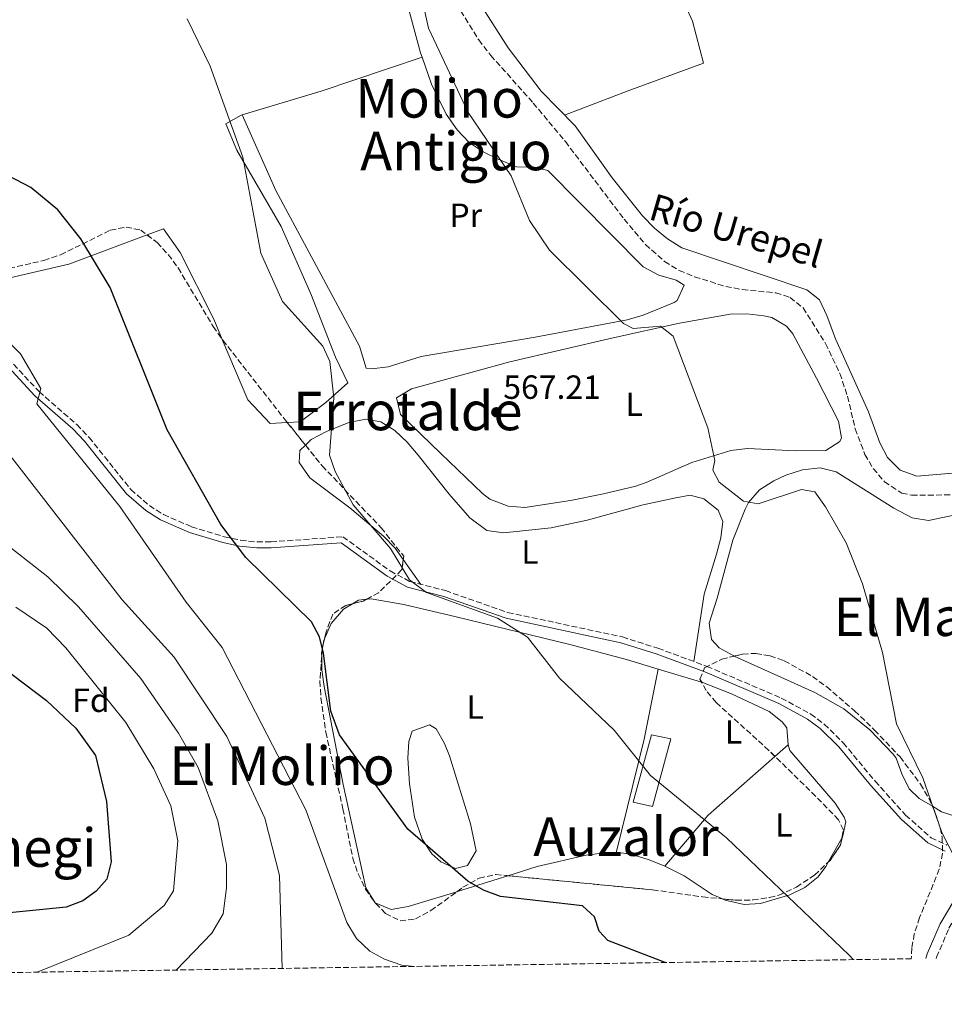
# Model space of a CAD drawing. Units: metres. Extents: x 603653 to 607088, y 4754662 to 4757028.
# Drawn here: x 604836 to 605112, y 4754670 to 4754965 of the extents above; entities that cross this region are included whole.
import ezdxf
from ezdxf.enums import TextEntityAlignment as Align

# ---------------------------------------------------------------- set-up
doc = ezdxf.new("R2010")
doc.units = ezdxf.units.M
doc.header["$MEASUREMENT"] = 0
doc.linetypes.add('DGN Style 3', pattern=[2.435890702152634, 1.739921930109024, -0.6959687720436097])
for name, color, linetype, lineweight in [('Barranco lineal', 142, 'DGN Style 3', 13), ('Camino', 7, 'DGN Style 3', 0), ('Cota de punto acotado terreno', 7, 'Continuous', 0), ('Curva de nivel directora', 30, 'Continuous', 30), ('Curva de nivel intermedia', 30, 'Continuous', 0), ('Edificio', 1, 'Continuous', 13), ('Estanque', 4, 'Continuous', 0), ('Etiqueta de uso rústico', 92, 'Continuous', 0), ('Etiqueta de zona arbolada', 92, 'Continuous', 0), ('Línea de cambio de uso (parcela vista)', 92, 'Continuous', 0), ('Margen derecho', 7, 'Continuous', 0), ('Punto acotado terreno (símbolo)', 7, 'Continuous', 0), ('Texto de arroyo-regatas y barrancos', 142, 'Continuous', 0), ('Texto de rotulación de espacio menor sin especificar', 7, 'Continuous', 0), ('Texto de Área (paraje) menor', 7, 'Continuous', 0), ('Zona arbolada', 92, 'DGN Style 3', 0)]:
    doc.layers.add(name, color=color, linetype=linetype, lineweight=lineweight)
doc.styles.add('Style-Arial', font='arial.ttf')

# ---------------------------------------------------------------- blocks, each defined once
blk = doc.blocks.new('5PATER')
at = {"layer": 'Estanque', "linetype": 'Continuous', "lineweight": 0}
h = blk.add_hatch(color=51, dxfattribs=at)
edge = h.paths.add_edge_path()
edge.add_ellipse((0, 0), major_axis=(-0.1095731443231308, -0.1110710700762829), ratio=0.9994222409660317, start_angle=0, end_angle=360)

msp = doc.modelspace()

# ---------------------------------------------------------------- linework, layer by layer
at = {"layer": 'Barranco lineal', "color": 142, "linetype": 'DGN Style 3', "lineweight": 13}
msp.add_polyline3d([(604964.9900000002, 4754971.26, 563.2599999999948), (604972.8799999999, 4754958.480000001, 563.1000000000058), (604976.4699999997, 4754953.850000001, 563.029999999999), (604989.1900000004, 4754939.619999999, 562.75), (604998.7800000003, 4754928.09, 562.5200000000041), (605016.3399999999, 4754904.91, 562.1199999999953), (605022.75, 4754897.32, 562.1499999999943), (605028.4400000004, 4754892.26, 562.1399999999994), (605032.79, 4754889.600000001, 562.0099999999948), (605037.4100000003, 4754887.67, 561.8399999999965), (605046.7599999999, 4754884.810000001, 561.529999999999), (605051.6500000004, 4754883.880000001, 561.3800000000047), (605061.6500000004, 4754882.9, 561.1300000000047), (605065.9199999999, 4754881.539999999, 561.1000000000058), (605069.8200000003, 4754878.42, 561.1000000000058), (605076.5599999996, 4754867.77, 561.1000000000058), (605080.8099999996, 4754858.810000001, 561.1000000000058), (605083.1100000005, 4754852.029999999, 561.1000000000058), (605085.3700000001, 4754842.289999999, 561.1199999999953), (605088.3200000003, 4754834.640000001, 561.1199999999953), (605090.7999999998, 4754830.390000001, 561.1199999999953), (605094.1500000004, 4754826.460000001, 561.1199999999953), (605099.3700000001, 4754823.02, 561.1199999999953), (605102.2699999996, 4754822.470000001, 561.1199999999953), (605119.6600000003, 4754822.51, 561.1000000000058)], dxfattribs=at)
at = {"layer": 'Camino', "color": 7, "linetype": 'DGN Style 3', "lineweight": 0}
for points in [[(604828.8700000005, 4754866.930000002, 580.6600000000036), (604841.4899999979, 4754853.380000002, 580.0899999999966), (604852.789999999, 4754843.52, 579.4400000000026), (604856.4300000002, 4754839.710000001, 579.1600000000037), (604868.9200000003, 4754824.109999999, 577.9900000000054), (604874.449999998, 4754819.320000002, 577.479999999996), (604878.6499999978, 4754816.670000001, 577.1100000000006), (604887.0299999998, 4754812.990000002, 576.4499999999972), (604896.7999999997, 4754810.000000001, 575.7400000000052), (604901.6999999993, 4754808.980000002, 575.3800000000048), (604906.61, 4754808.460000001, 574.9900000000052), (604910.8199999988, 4754808.500000001, 574.6199999999953), (604932.2699999998, 4754809.99, 571.3600000000007), (604946.4299999997, 4754799.810000001, 570.6000000000059), (604952.2700000001, 4754796.65, 570.3200000000071), (604962.9299999997, 4754793.91, 569.6900000000024), (604981.579999998, 4754787.390000002, 568.9400000000024), (605015.8099999975, 4754780.09, 568.3000000000029), (605026.4600000003, 4754776.680000002, 568.1999999999971), (605041.0899999996, 4754771.290000002, 567.9100000000036), (605063.3200000006, 4754761.830000001, 566.8800000000047), (605072.1099999994, 4754757.029999999, 566.3600000000006), (605076.1399999994, 4754754.050000003, 566.1199999999955), (605081.8000000011, 4754748.480000002, 565.8999999999943), (605091.3599999989, 4754736.950000001, 565.6600000000036), (605100.4699999995, 4754726.840000001, 565.4400000000024), (605108.069999999, 4754720.090000001, 565.3099999999977), (605112.7800000008, 4754717.86, 565.3999999999943)], [(605109.6299999993, 4754684.030000002, 566.8399999999966), (605109.7299999997, 4754684.380000002, 566.8000000000029), (605113.4400000002, 4754693.029999999, 566.0099999999948), (605123.6200000015, 4754710.040000002, 564.8000000000029), (605128.1299999976, 4754715.380000002, 564.2700000000042), (605131.8899999993, 4754718.740000002, 563.9299999999932), (605139.9099999992, 4754724.660000003, 563.3200000000071), (605157.5499999992, 4754736.020000001, 562.5800000000017), (605174.4999999986, 4754746.700000001, 562.7599999999949), (605187.19, 4754753.240000002, 562.6900000000024), (605205.5300000019, 4754761.16, 561.8200000000071), (605219.5100000006, 4754767.380000001, 561.6799999999931), (605228.7100000007, 4754771.02, 561.6699999999983), (605238.36, 4754773.750000001, 561.6699999999983), (605272.7999999997, 4754780.720000003, 562.1300000000048), (605278.7399999985, 4754782.420000001, 562.2599999999948), (605283.0599999991, 4754784.800000002, 562.3600000000007), (605292.5499999997, 4754791.270000001, 562.8800000000048), (605305.2800000012, 4754798.82, 565.2500000000001), (605309.9100000003, 4754800.710000002, 566.2100000000065), (605314.7399999984, 4754801.95, 567.0700000000071), (605327.3099999991, 4754802.590000002, 568.2400000000054)]]:
    msp.add_polyline3d(points, dxfattribs=at)
at = {"layer": 'Curva de nivel directora', "color": 30, "linetype": 'Continuous', "lineweight": 30, "flags": 128}
for points, elevation in [([(605028.6699999986, 4754682.789999999), (605028.5700000003, 4754682.84), (605011.4499999988, 4754689.370000001), (605008.9299999998, 4754692.150000001), (605007.4500000001, 4754696.460000001), (605003.9499999997, 4754699.720000002), (604979.3600000006, 4754702.470000001), (604974.2899999989, 4754704.430000002), (604969.6599999999, 4754707.12), (604951.7099999991, 4754722.619999999), (604931.2799999996, 4754750.789999999), (604928.7200000003, 4754757.890000002), (604926.5099999997, 4754775.199999999), (604925.2600000004, 4754780.15), (604922.8999999999, 4754784.560000001), (604903.2799999994, 4754803.77), (604895.8099999995, 4754813.689999999), (604879.7599999986, 4754841.92), (604862.7199999999, 4754884.45), (604853.9800000003, 4754899.060000001), (604847.1399999984, 4754907.75), (604839.0299999992, 4754914.400000002), (604827.6900000002, 4754920.27), (604815.209999999, 4754928.210000001)], 575.0000000000005), ([(604779.0999999995, 4754789.29), (604793.9999999992, 4754786.770000001), (604817.7900000005, 4754779.039999999), (604827.2099999995, 4754773.550000002), (604843.7099999996, 4754761.07), (604852.4899999994, 4754752.840000001), (604858.359999999, 4754744.630000001), (604861.6499999992, 4754730.910000001), (604863.0300000005, 4754712.869999999), (604861.7000000007, 4754707.660000001), (604858.5699999991, 4754704.140000001), (604854.5300000003, 4754701.180000002), (604849.539999999, 4754699.359999999), (604825.589999999, 4754696.91), (604818.5399999993, 4754693.750000002), (604814.5699999996, 4754690.2), (604810.7400000007, 4754685.000000001), (604808.4199999984, 4754679.400000001)], 600.0000000000005)]:
    msp.add_lwpolyline(points, dxfattribs=dict(at, elevation=elevation))
at = {"layer": 'Curva de nivel intermedia', "color": 30, "linetype": 'Continuous', "lineweight": 0, "flags": 128}
for points, elevation in [([(605119.7800000013, 4754705.130000001), (605111.2499999997, 4754721.630000001), (605105.5800000012, 4754737.999999999), (605097.7100000011, 4754754.130000001), (605093.5200000004, 4754775.380000001), (605087.5600000012, 4754795.96), (605082.6700000007, 4754808.180000001), (605076.5100000005, 4754818.929999999), (605073.3400000011, 4754823.41), (605069.3300000011, 4754824.09), (605056.4200000007, 4754819.809999999), (605052.0199999996, 4754820.679999999), (605044.790000001, 4754826.310000001), (605042.8900000011, 4754829.939999999), (605043.4299999998, 4754832.76), (605041.3700000012, 4754842.560000001), (605030.990000001, 4754869.949999998), (605027.2500000015, 4754872.91), (605019.0500000007, 4754872.210000001), (605016.1699999995, 4754873.769999999), (604994.0099999999, 4754895.699999998), (604988.0900000011, 4754904.489999999), (604982.5999999995, 4754917.859999999), (604969.7300000014, 4754936.820000002), (604957.8300000012, 4754962), (604950.52, 4754995.199999999)], 565.0000000000001), ([(605084.8400000011, 4754683.65), (605083.5900000016, 4754684.999999999), (605046.9800000016, 4754719.999999999), (605024.2300000018, 4754738.67), (605013.3600000021, 4754752.17), (604997.0300000019, 4754767.710000002), (604987.480000001, 4754779.96), (604978.490000001, 4754785.680000001), (604957.3200000017, 4754793.390000001), (604952.1800000007, 4754797.140000001), (604946.49, 4754806.460000001), (604935.4000000014, 4754819.560000001), (604930.01, 4754829.480000001), (604928.3300000014, 4754834.369999999), (604929.5800000008, 4754851.499999999), (604928.3700000016, 4754862.369999999), (604926.2900000006, 4754866.929999999), (604914.2100000017, 4754880.289999999), (604907.7300000021, 4754894.730000001), (604902.4000000011, 4754923.479999999), (604892.610000001, 4754950.649999999), (604885.7199999999, 4754964.73)], 570), ([(604953.7200000008, 4754681.63), (604949.8800000007, 4754682.02), (604944.6900000006, 4754683.77), (604940.3200000009, 4754686.179999999), (604936.3800000002, 4754689.960000001), (604933.4200000009, 4754694.779999999), (604921.2400000015, 4754728.41), (604896.240000001, 4754776.970000001), (604885.4100000014, 4754790.42), (604865.6600000013, 4754819.08), (604840.8300000008, 4754849.710000001), (604842.0300000011, 4754854.309999999), (604835.9400000002, 4754864.709999999), (604811.6000000013, 4754888.95)], 580.0000000000001), ([(604828.1700000007, 4754840.16), (604866.2900000017, 4754791.149999999), (604881.8600000021, 4754773.999999999), (604897.62, 4754750.34), (604908.9300000002, 4754725.890000002), (604913.3400000001, 4754708.789999997), (604914.1700000016, 4754681.029999999)], 585), ([(604829.2300000002, 4754809.61), (604844.15, 4754798.019999999), (604853.2400000005, 4754789.029999998), (604871.900000002, 4754767.630000001), (604883.1600000006, 4754751.320000002), (604889.01, 4754741.079999999), (604894.9199999999, 4754725.100000001), (604897.5300000006, 4754712.109999999), (604897.5300000006, 4754705.109999998), (604896.5300000014, 4754697.31), (604893.1299999995, 4754691.51), (604882.4100000019, 4754680.539999999)], 590.0000000000002), ([(604834.5800000011, 4754788.98), (604843.8000000013, 4754782.679999998), (604849.4500000018, 4754776.869999999), (604867.3700000013, 4754754.470000001), (604875.8000000002, 4754740.699999999), (604880.8700000017, 4754729.65), (604882.9900000007, 4754719.159999999), (604881.6400000007, 4754704.189999999), (604878.9100000015, 4754699.84), (604868.3000000011, 4754690.98), (604840.9200000003, 4754679.9)], 595)]:
    msp.add_lwpolyline(points, dxfattribs=dict(at, elevation=elevation))
at = {"layer": 'Edificio', "color": 1, "linetype": 'Continuous', "lineweight": 13}
msp.add_polyline3d([(605030.3099999996, 4754749.619999999, 572.5), (605024.8099999996, 4754729.359999999, 573.4600000000064), (605019.0800000001, 4754730.680000001, 572.3999999999943), (605024.4800000006, 4754750.800000001, 572.070000000007)], close=True, dxfattribs=at)
at = {"layer": 'Edificio', "color": 51, "linetype": 'Continuous', "lineweight": 13}
msp.add_polyline3d([(605024.8099999996, 4754729.359999999, 573.4600000000064), (605019.0800000001, 4754730.680000001, 572.3999999999943), (605024.4800000006, 4754750.800000001, 572.070000000007), (605030.3099999996, 4754749.619999999, 572.5), (605024.8099999996, 4754729.359999999, 573.4600000000064)], dxfattribs=at)
at = {"layer": 'Línea de cambio de uso (parcela vista)', "color": 92, "linetype": 'Continuous', "lineweight": 0, "extrusion": (-0.265280524748981, 0.8791718449799056, 0.3958321742652234), "elevation": 4020162.580906068, "flags": 128}
msp.add_lwpolyline([(-1952695.498516564, -1732223.20907154), (-1952720.12333134, -1732223.252629204), (-1952751.933392156, -1732225.735416119)], dxfattribs=at)
at = {"layer": 'Línea de cambio de uso (parcela vista)', "color": 92, "linetype": 'Continuous', "lineweight": 0, "extrusion": (0.01176310603529789, -0.01661588064776703, 0.9997927494469548), "elevation": -71318.96052175212, "flags": 128}
msp.add_lwpolyline([(3241096.477959803, 3530476.150059033), (3241096.477959803, 3530485.281494327)], dxfattribs=at)
at = {"layer": 'Línea de cambio de uso (parcela vista)', "color": 92, "linetype": 'Continuous', "lineweight": 0, "extrusion": (0.1041453112194491, 0.04201194539118307, 0.9936743684907307), "elevation": 263329.4030263538, "flags": 128}
msp.add_lwpolyline([(4183217.609215882, -2324935.063038975), (4183217.924474856, -2324937.119142017), (4183217.279812455, -2324939.399644352)], dxfattribs=at)
at = {"layer": 'Línea de cambio de uso (parcela vista)', "color": 92, "linetype": 'Continuous', "lineweight": 0, "extrusion": (0.008632046183206232, 0.05247203600839618, 0.9985850856165561), "elevation": 255289.092110027, "flags": 128}
msp.add_lwpolyline([(174919.3961715251, -4783101.724672215), (174919.3961715252, -4783103.518670291)], dxfattribs=at)
at = {"layer": 'Línea de cambio de uso (parcela vista)', "color": 92, "linetype": 'Continuous', "lineweight": 0, "extrusion": (0.09546305756298826, 0.03804390020211145, 0.9947057184404529), "elevation": 239210.6483090281, "flags": 128}
msp.add_lwpolyline([(4193004.892672997, -2309834.804002095), (4193006.009153328, -2309835.480305962), (4193006.326606506, -2309835.807267257)], dxfattribs=at)
at = {"layer": 'Línea de cambio de uso (parcela vista)', "color": 92, "linetype": 'Continuous', "lineweight": 0, "extrusion": (0.03486636607240114, 0.04810754241764848, 0.9982334400727314), "elevation": 250406.5243015028, "flags": 128}
msp.add_lwpolyline([(2300479.153814847, -4197488.061380051), (2300479.74818835, -4197488.869273225), (2300480.127429746, -4197489.628356187)], dxfattribs=at)
at = {"layer": 'Línea de cambio de uso (parcela vista)', "color": 92, "linetype": 'Continuous', "lineweight": 0, "extrusion": (0.01787882772552608, 0.03413960739842298, 0.9992571414435037), "elevation": 173712.0394591212, "flags": 128}
msp.add_lwpolyline([(1669885.925449279, -4489395.008420148), (1669894.265731403, -4489429.000982482), (1669900.263630037, -4489449.500313966)], dxfattribs=at)
at = {"layer": 'Línea de cambio de uso (parcela vista)', "color": 92, "linetype": 'Continuous', "lineweight": 0, "extrusion": (-0.02357444331283421, -0.1950929438045618, 0.9805013966844516), "elevation": -941326.7251999723, "flags": 128}
msp.add_lwpolyline([(30254.3484460262, 4699668.951137904), (30267.27760085568, 4699666.693261837), (30267.68593936203, 4699666.585380448)], dxfattribs=at)
at = {"layer": 'Línea de cambio de uso (parcela vista)', "color": 92, "linetype": 'Continuous', "lineweight": 0, "extrusion": (0.07867917434940551, 0.06901296145863213, 0.994508320062937), "elevation": 376309.9337201581, "flags": 128}
msp.add_lwpolyline([(3175521.513745923, -3570454.81935667), (3175521.513745924, -3570460.083191304)], dxfattribs=at)
at = {"layer": 'Línea de cambio de uso (parcela vista)', "color": 92, "linetype": 'Continuous', "lineweight": 0, "extrusion": (0.299053875726459, -0.1917500516138123, 0.9347720027467041), "elevation": -730245.2511210317, "flags": 128}
msp.add_lwpolyline([(4329167.758645628, 1923119.986835307), (4329187.583267391, 1923117.115603527), (4329213.139350677, 1923109.236324233)], dxfattribs=at)
at = {"layer": 'Línea de cambio de uso (parcela vista)', "color": 92, "linetype": 'Continuous', "lineweight": 0, "extrusion": (0.04905343414019823, 0.08576969553396303, 0.9951066877109533), "elevation": 438058.0793353039, "flags": 128}
msp.add_lwpolyline([(1835285.153401723, -4406054.784135167), (1835285.153401722, -4406046.511381276)], dxfattribs=at)
at = {"layer": 'Línea de cambio de uso (parcela vista)', "color": 92, "linetype": 'Continuous', "lineweight": 0, "extrusion": (-0.2929981853067142, 0.9537593909041728, 0.06704541497428322), "elevation": 4357628.182868247, "flags": 128}
msp.add_lwpolyline([(-1974570.856572051, -292240.8330907385), (-1974555.338507844, -292239.2902191614), (-1974554.86040466, -292239.3042507334)], dxfattribs=at)
at = {"layer": 'Línea de cambio de uso (parcela vista)', "color": 92, "linetype": 'Continuous', "lineweight": 0, "extrusion": (0.1521720501437035, 0.07623554543633154, 0.9854094624911449), "elevation": 455102.0519034004, "flags": 128}
msp.add_lwpolyline([(3980098.057745716, -2631508.041832398), (3980098.121203842, -2631507.986015856), (3980098.701722752, -2631507.940187539)], dxfattribs=at)
at = {"layer": 'Línea de cambio de uso (parcela vista)', "color": 92, "linetype": 'Continuous', "lineweight": 0}
for points in [[(604998.54, 4754936.02, 564.7299999999959), (605017.2199999997, 4754943.16, 565.179999999993), (605040.0300000003, 4754951.480000001, 564.4600000000064), (605036.7999999998, 4754964.07, 564.4600000000064), (605034.6799999997, 4754968.67, 564.529999999999), (605031.9900000002, 4754972.99, 564.6300000000047), (605028.7800000003, 4754976.970000001, 564.7299999999959), (605022.0700000003, 4754983.25, 564.8099999999977), (605006.6500000004, 4754995.960000001, 564.8000000000029), (604995.0899999999, 4755005.02, 564.9700000000012), (604983.0199999996, 4755013.83, 565.4400000000023), (604979.4600000001, 4755016.970000001, 565.5599999999977), (604977.1399999997, 4755021.369999999, 565.6199999999953), (604974.6399999997, 4755028.470000001, 565.8800000000047), (604973.9299999997, 4755032.92, 566.0899999999965), (604975.7400000002, 4755036.619999999, 566.1900000000023), (604979.0499999998, 4755040.539999999, 566.3699999999953), (604986.0099999999, 4755047.640000001, 566.7700000000041), (604990.0899999999, 4755052.560000001, 567.0200000000041), (604992.9299999997, 4755056.699999999, 567.1100000000006), (604995.3600000005, 4755061.039999999, 567.4499999999971), (604997.3574999999, 4755065.474400001, 568.119200000001)], [(604955.9500000002, 4754953.34, 567.1900000000023), (604955.5199999996, 4754954.59, 567.1900000000023), (604949.0599999996, 4754978.359999999, 567.1199999999953)], [(604974.1100000005, 4754967.949999999, 564.6999999999971), (604981.7300000006, 4754956.140000001, 564.6999999999971), (604991.5700000003, 4754943.189999999, 564.6999999999971), (605001.6799999997, 4754932.779999999, 564.7400000000052), (605012.7800000003, 4754917.289999999, 564.3500000000058), (605021.8799999999, 4754905.949999999, 564.2700000000041), (605025.4500000002, 4754902.26, 564.179999999993), (605029.3399999999, 4754898.99, 564.070000000007), (605033.5999999996, 4754896.359999999, 563.9400000000023), (605070.9900000002, 4754883.83, 562.8300000000017), (605074.6900000004, 4754880.83, 562.9199999999983), (605076.9699999997, 4754876.17, 563.0399999999936), (605079.5499999998, 4754869.119999999, 563.1999999999971), (605089.4000000004, 4754847.310000001, 563.6199999999953), (605092.7599999999, 4754838.039999999, 563.6900000000023), (605095.1100000005, 4754833.65, 563.6600000000036), (605098.8399999999, 4754829.930000001, 563.6000000000058), (605103.79, 4754828.140000001, 563.4900000000052), (605127.5999999996, 4754830.119999999, 562.9700000000012)], [(604955.9500000002, 4754953.34, 567.1900000000023), (604958.7699999996, 4754945.220000001, 567.1999999999971), (604963.2000000002, 4754936.300000001, 567.1999999999971), (604966.4299999997, 4754931.59, 567.2100000000064), (604970.04, 4754927.869999999, 567.1699999999983), (604974.1900000004, 4754925.039999999, 567.0599999999977), (604978.6900000004, 4754922.82, 566.9100000000036), (604984.1799999997, 4754920.59, 566.6999999999971), (604989.4000000004, 4754920.449999999, 566.2700000000041), (604993.5899999999, 4754919.480000001, 565.9400000000023), (605022.0599999996, 4754890.640000001, 566.0899999999965), (605026.7400000002, 4754888.210000001, 565.8600000000006), (605031.9100000003, 4754886.699999999, 565.5399999999936), (605034.3099999996, 4754885.199999999, 565.4499999999971), (605032.2300000006, 4754880.630000001, 565.5099999999948), (605031.3300000001, 4754880.029999999, 565.5200000000041), (605021.9900000002, 4754876.180000001, 565.5500000000029), (605017.2300000006, 4754874.810000001, 565.570000000007), (604989.7300000006, 4754869.65, 566.1399999999994), (604955.6699999999, 4754863.890000001, 567.2299999999959), (604945.8099999996, 4754860.83, 567.6399999999994), (604940.9600000001, 4754860.180000001, 567.8999999999943), (604939.2599999999, 4754860.430000001, 568), (604937.2199999997, 4754866.949999999, 569.0200000000041), (604912.2300000006, 4754913.449999999, 568.8999999999943), (604902.2100000001, 4754936.08, 569.5099999999948)], [(604915.6771999998, 4754844.142899999, 571.3285999999935), (604919.5300000003, 4754844.369999999, 571.4400000000023), (604927.1799999997, 4754850.130000001, 571.4400000000023), (604933.7999999998, 4754856.02, 570.5200000000041), (604930.0300000003, 4754863.689999999, 570.5399999999936), (604922.6799999997, 4754882.57, 570.5399999999936), (604913.8300000001, 4754902.730000001, 570.5200000000041), (604900.5800000001, 4754925.57, 570.7899999999936), (604897.3200000003, 4754933.390000001, 570.5899999999965), (604901.8399999999, 4754935.99, 569.4499999999971), (604902.2100000001, 4754936.08, 569.5099999999948)], [(604873.7592000002, 4754900.209000001, 572.9851000000053), (604878.6500000004, 4754902.050000001, 572.2299999999959), (604883.6299999999, 4754894.91, 572.1699999999983), (604893.7000000002, 4754875, 571.4199999999983), (604896.2509000005, 4754868.986300001, 571.2001000000018)], [(604792.1405999997, 4754881.732899999, 583.1582999999955), (604811.1699999999, 4754882.430000001, 582.3899999999994), (604850.4100000003, 4754891.42, 576.5899999999965), (604873.7592000002, 4754900.209000001, 572.9851000000053)], [(605067.6900000004, 4754835.710000001, 564.6600000000036), (605053.1799999997, 4754836.42, 564.820000000007), (605048.25, 4754835.82, 565.0899999999965), (605036.5800000001, 4754832.189999999, 566.2299999999959), (605022.9299999997, 4754826.180000001, 567.9100000000036), (605019.8700000001, 4754825.17, 568.1999999999971), (605010.1500000004, 4754822.789999999, 568.3300000000017), (605000.3399999999, 4754820.859999999, 568.0099999999948), (604986.6900000004, 4754818.76, 568.6499999999943), (604981.7199999997, 4754819.109999999, 568.9199999999983), (604976.1900000004, 4754821.27, 568.9799999999959), (604974.0499999998, 4754822.91, 568.9199999999983), (604961.5700000003, 4754834.939999999, 568.1199999999953), (604949.4900000002, 4754846.59, 568.1199999999953), (604948.3499999996, 4754851.539999999, 567.6999999999971), (604952.8399999999, 4754854.189999999, 567.5599999999977), (604982.1600000003, 4754862.25, 566.9400000000023), (605013.04, 4754869.41, 565.6699999999983), (605032.9100000003, 4754873.850000001, 565.3000000000029), (605048.0199999996, 4754876.5, 565.2899999999936), (605053.0499999998, 4754876.640000001, 565.279999999999), (605058.0700000003, 4754876.060000001, 565.2700000000041), (605060.4500000002, 4754875.49, 565.2700000000041), (605064.8899999997, 4754872.970000001, 565.25), (605066.7699999996, 4754870.600000001, 565.2299999999959), (605069.2000000002, 4754866.210000001, 565.0899999999965), (605073.8600000005, 4754857.380000001, 564.7200000000012), (605080.3799999999, 4754844.560000001, 564.820000000007), (605081.2800000003, 4754839.529999999, 564.8300000000017), (605080.8200000003, 4754838.480000001, 564.820000000007), (605076.6200000001, 4754835.76, 564.6399999999994), (605067.6900000004, 4754835.710000001, 564.6600000000036)], [(604896.2509000005, 4754868.986300001, 571.2001000000018), (604903.9100000003, 4754850.930000001, 570.5399999999936), (604910.54, 4754843.84, 571.179999999993), (604915.6771999998, 4754844.142899999, 571.3285999999935)], [(604921.0921, 4754837.4122, 571.2403999999951), (604922.8099999996, 4754839.050000001, 570.9799999999959), (604927.3799999999, 4754841.51, 570.1399999999994), (604934.1100000005, 4754844.16, 569.929999999993), (604939.1900000004, 4754845.109999999, 569.9600000000064), (604943.5999999996, 4754844.34, 569.8500000000058), (604947.7999999998, 4754841.75, 569.5), (604951.4900000002, 4754838.26, 569.179999999993), (604954.7999999998, 4754834.430000001, 569.0099999999948), (604964.0199999996, 4754822.699999999, 568.6499999999943), (604970.1799999997, 4754815.689999999, 568.6399999999994), (604975.3499999996, 4754811.930000001, 568.6499999999943), (604980.3399999999, 4754811.140000001, 568.6499999999943), (604994.5099999999, 4754812.680000001, 568.4199999999983), (605005.25, 4754814.970000001, 568.0899999999965), (605021.9900000002, 4754819.58, 567.4900000000052), (605031.79, 4754821.689999999, 567.5899999999965), (605036.1100000005, 4754822.41, 567.5899999999965), (605040.1399999997, 4754821.380000001, 566.8800000000047), (605044.4600000001, 4754817.970000001, 566.8699999999953), (605045.8600000005, 4754814.58, 566.9600000000064), (605045.2599999999, 4754809.689999999, 567.1699999999983), (605043.9900000002, 4754804.779999999, 567.3699999999953), (605040.2300000006, 4754792.869999999, 567.6999999999971), (605037.2199999997, 4754772.710000001, 567.9900000000052)], [(604950.3349000001, 4754803.2413, 570.3059000000068), (604947.9500000002, 4754806.609999999, 570.3899999999994), (604944.4000000004, 4754810.140000001, 570.5200000000041), (604934.4000000004, 4754818.66, 570.8699999999953), (604922.4400000004, 4754827.57, 571.0500000000029), (604919.25, 4754832.210000001, 571.3300000000017), (604919.3799999999, 4754835.779999999, 571.5), (604921.0921, 4754837.4122, 571.2403999999951)], [(605049.2810000004, 4754774.341700001, 567.1045000000013), (605049.1299999999, 4754774.41, 567.1100000000006), (605044.7000000002, 4754776.82, 567.4900000000052), (605042.4100000003, 4754779.350000001, 567.6999999999971), (605041.79, 4754784.16, 567.8399999999965), (605044.1200000001, 4754791.619999999, 567.6999999999971), (605048.8099999996, 4754809, 566.3500000000058), (605052.5, 4754818.26, 565.8600000000006), (605053.5599999996, 4754820.220000001, 565.7599999999948), (605056.8399999999, 4754824.060000001, 565.5399999999936), (605061.1100000005, 4754826.77, 565.3399999999965), (605064.6500000004, 4754828.369999999, 565.2100000000064), (605069.6900000004, 4754830.02, 565.2299999999959), (605074.8899999997, 4754830.58, 565.4100000000036), (605079.6799999997, 4754829.380000001, 565.4600000000064), (605096.9900000002, 4754818.550000001, 564.820000000007), (605102.4199999999, 4754815.630000001, 564.6600000000036), (605107.3099999996, 4754814.890000001, 564.4900000000052), (605117.3099999996, 4754816.99, 564.1199999999953)], [(604926.7646000005, 4754779.545299999, 575.1763999999966), (604928.7800000003, 4754784.08, 574.8099999999977), (604932.4299999997, 4754788.369999999, 574.25), (604935.1931999996, 4754790.013300001, 573.8908999999985)], [(604939.3126999997, 4754791.319900001, 573.4039000000049), (604940.7199999997, 4754791.470000001, 573.25), (604950.4699999997, 4754789.779999999, 572.2599999999948), (604966.1500000004, 4754786.130000001, 571.0099999999948), (605000.1399999997, 4754777.83, 570.4600000000064), (605017.0300000003, 4754773.300000001, 570.0500000000029), (605026.5597999999, 4754770.458900001, 569.713699999993)], [(604941.5996000003, 4754701.138800001, 578.0478000000003), (604939.1900000004, 4754705.140000001, 578.1100000000006), (604932.3399999999, 4754735.99, 577.1900000000023), (604926.6500000004, 4754765.220000001, 575.8800000000047), (604925.9800000006, 4754770.230000001, 575.6600000000036), (604925.948, 4754774.2382, 575.4679999999935)], [(605108.4604000002, 4754729.477800001, 566.3098000000027), (605104.54, 4754731.83, 566.4100000000036), (605101.5499999998, 4754734.689999999, 566.3300000000017), (605099.3600000005, 4754739.17, 565.8399999999965), (605097.6200000001, 4754743.880000001, 565.320000000007), (605096.7599999999, 4754745.09, 565.3099999999977), (605089.7800000003, 4754752.359999999, 565.6199999999953), (605081.9800000006, 4754758.630000001, 565.9400000000023), (605073.3600000005, 4754763.449999999, 566.2299999999959), (605049.2810000004, 4754774.341700001, 567.1045000000013)], [(605039.5226999996, 4754766.556, 569.2488000000012), (605048.3899999997, 4754763.08, 568.7700000000041), (605059.6500000004, 4754757.77, 568.1600000000036), (605063.5800000001, 4754754.680000001, 567.9400000000023), (605064.9500000002, 4754752.9, 567.8600000000006), (605065.3700000001, 4754747.82, 567.7400000000052)], [(604965.9900000002, 4754710.859999999, 575.1300000000047), (604961.5700000003, 4754712.84, 575.6199999999953), (604958.8600000005, 4754715.27, 575.8800000000047), (604955.9600000001, 4754719.609999999, 575.75), (604953.6600000003, 4754726.210000001, 575.5099999999948), (604952.1500000004, 4754736.140000001, 575.1199999999953), (604951.7199999997, 4754743.890000001, 574.7400000000052), (604952.0300000003, 4754748.82, 574.1699999999983), (604953, 4754751.939999999, 573.779999999999), (604958.2100000001, 4754753.779999999, 573.4199999999983), (604960.1600000003, 4754752.600000001, 573.4400000000023), (604962.6299999999, 4754748.279999999, 573.7700000000041), (604964.2000000002, 4754744.51, 574.0500000000029), (604970.4299999997, 4754724.24, 575.1300000000047), (604972.1299999999, 4754716.180000001, 575.3899999999994), (604969.5599999996, 4754711.74, 575.3699999999953), (604965.9900000002, 4754710.859999999, 575.1300000000047)], [(605065.3700000001, 4754747.82, 567.7400000000052), (605065.9000000004, 4754746.180000001, 567.7400000000052), (605079.4000000004, 4754730.369999999, 567.8899999999994), (605082.1100000005, 4754726.210000001, 567.9900000000052), (605082.6100000005, 4754724.84, 568.0399999999936), (605081.6299999999, 4754720.27, 568.6199999999953), (605081.4219000004, 4754719.906099999, 568.6616000000067)], [(605115.9100000003, 4754726.34, 565.9600000000064), (605111.1900000004, 4754727.84, 566.2400000000052), (605108.4604000002, 4754729.477800001, 566.3098000000027)], [(605028.4800000006, 4754711.59, 571.4799999999959), (605023.8200000003, 4754713.51, 571.7599999999948), (605019.0700000003, 4754714.92, 572.1900000000023), (605016.1900000004, 4754715.460000001, 572.5), (605011.2699999996, 4754715.699999999, 573.3899999999994), (605004.9800000006, 4754714.890000001, 574.5399999999936), (604990.3700000001, 4754711.480000001, 574.8099999999977), (604981.6135, 4754708.7259, 575.7206000000006)], [(605045.7772000004, 4754701.785, 571.9939000000013), (605042.6399999997, 4754703.15, 571.929999999993), (605034.3099999996, 4754708.65, 571.4499999999971), (605028.4800000006, 4754711.59, 571.4799999999959)], [(605077.3349000001, 4754712.76, 569.4790000000066), (605076.5800000001, 4754711.439999999, 569.6300000000047), (605074.29, 4754708.41, 569.8899999999994), (605070.3200000003, 4754705.230000001, 570.2200000000012), (605065.8600000005, 4754703.060000001, 570.5500000000029), (605057.1100000005, 4754700.4, 571.320000000007), (605052.1799999997, 4754700.140000001, 571.8500000000058), (605046.5700000003, 4754701.439999999, 572.0099999999948), (605045.7772000004, 4754701.785, 571.9939000000013)], [(604966.3526999997, 4754703.930500001, 577.2459999999992), (604951.7599999999, 4754699.480000001, 576.8000000000029), (604946.7300000006, 4754698.640000001, 577.4499999999971), (604941.9776, 4754700.607899999, 578.0304999999935)]]:
    msp.add_polyline3d(points, dxfattribs=at)
at = {"layer": 'Margen derecho', "color": 7, "linetype": 'Continuous', "lineweight": 0}
for points in [[(604827.7300000003, 4754865.529999999, 580.6600000000036), (604840.2499999995, 4754852.09, 580.0899999999966), (604851.5500000007, 4754842.220000002, 579.4400000000026), (604855.0799999977, 4754838.530000002, 579.1600000000037), (604867.6200000016, 4754822.86, 577.9900000000054), (604873.3799999994, 4754817.869999999, 577.479999999996), (604877.8000000007, 4754815.080000003, 577.1100000000006), (604886.4100000005, 4754811.310000001, 576.4499999999972), (604896.3599999994, 4754808.26, 575.7400000000052), (604901.420000002, 4754807.210000002, 575.3800000000048), (604906.5199999983, 4754806.660000003, 574.9900000000052), (604910.8900000004, 4754806.699999999, 574.6199999999953), (604931.749999999, 4754808.15, 571.3600000000007), (604945.4799999997, 4754798.279999999, 570.6000000000059), (604951.6099999986, 4754794.960000001, 570.3200000000071), (604962.409999999, 4754792.190000001, 569.6900000000024), (604981.0899999985, 4754785.650000001, 568.9400000000024), (605015.3500000016, 4754778.359999999, 568.3000000000029), (605025.8700000002, 4754774.980000001, 568.1999999999971), (605040.4300000002, 4754769.619999998, 567.9100000000036), (605062.5399999984, 4754760.220000002, 566.8800000000047), (605071.1499999983, 4754755.51, 566.3600000000006), (605074.9699999982, 4754752.690000001, 566.1199999999955), (605080.4800000001, 4754747.26, 565.8999999999943), (605089.9999999999, 4754735.779999999, 565.6600000000036), (605099.1999999998, 4754725.570000002, 565.4400000000024), (605107.0699999998, 4754718.58, 565.3099999999977), (605112.3400000005, 4754716.080000001, 565.3999999999943)], [(605121.1999999986, 4754711.760000001, 564.8000000000029), (605110.8000000004, 4754694.380000002, 566.0099999999948), (605106.9400000002, 4754685.380000001, 566.8000000000029), (605106.5300000012, 4754683.98, 566.9499999999971)]]:
    msp.add_polyline3d(points, dxfattribs=at)
at = {"layer": 'Zona arbolada', "color": 92, "linetype": 'DGN Style 3', "lineweight": 0, "extrusion": (-0.001429486735432861, 0.001776846547258202, 0.9999973996886296), "elevation": 8153.910179266765, "flags": 128}
msp.add_lwpolyline([(604915.8739574782, 4754837.160605852), (604921.2888801068, 4754830.429895227)], dxfattribs=at)
at = {"layer": 'Zona arbolada', "color": 92, "linetype": 'DGN Style 3', "lineweight": 0, "extrusion": (0.07935637193671952, 0.01983909298417988, 0.9966488732861771), "elevation": 142908.1166181222, "flags": 128}
msp.add_lwpolyline([(4466105.535979683, -1734201.141608635), (4466105.535979683, -1734199.01810238)], dxfattribs=at)
at = {"layer": 'Zona arbolada', "color": 92, "linetype": 'DGN Style 3', "lineweight": 0, "extrusion": (0.07543187341937369, 0.03559557358788507, 0.996515422667102), "elevation": 215452.7293870926, "flags": 128}
msp.add_lwpolyline([(4041900.03285856, -2567219.632700655), (4041899.977789769, -2567218.52730047), (4041900.609257371, -2567215.334588223)], dxfattribs=at)
at = {"layer": 'Zona arbolada', "color": 92, "linetype": 'DGN Style 3', "lineweight": 0, "extrusion": (0.04726461502803471, 0.07393567344373186, 0.996142345429946), "elevation": 380712.3773374848, "flags": 128}
msp.add_lwpolyline([(2051314.393525054, -4315207.518843812), (2051314.042955037, -4315206.523995605), (2051313.686428813, -4315205.866461338)], dxfattribs=at)
at = {"layer": 'Zona arbolada', "color": 92, "linetype": 'DGN Style 3', "lineweight": 0, "extrusion": (0.01875842139638813, 0.0805589448425051, 0.9965733179413232), "elevation": 394960.6611783769, "flags": 128}
msp.add_lwpolyline([(489153.5734856778, -4751694.445498764), (489153.5734856776, -4751692.692472328)], dxfattribs=at)
at = {"layer": 'Zona arbolada', "color": 92, "linetype": 'DGN Style 3', "lineweight": 0, "extrusion": (0.005424090345018278, 0.07692079944776542, 0.9970224520321727), "elevation": 369596.0650021022, "flags": 128}
msp.add_lwpolyline([(-268973.9017042702, -4771255.93667615), (-268973.9017042703, -4771254.088710019)], dxfattribs=at)
at = {"layer": 'Zona arbolada', "color": 92, "linetype": 'DGN Style 3', "lineweight": 0, "extrusion": (0.04927206807417363, 0.1175141719118265, 0.9918481147371163), "elevation": 589123.6944463218, "flags": 128}
msp.add_lwpolyline([(1280505.637936221, -4581118.959266852), (1280505.332438896, -4581119.645855629), (1280504.220128665, -4581125.21075142), (1280504.632038178, -4581127.197006433)], dxfattribs=at)
at = {"layer": 'Zona arbolada', "color": 92, "linetype": 'DGN Style 3', "lineweight": 0, "extrusion": (0.01218974117898017, -0.01712045930436926, 0.999779125648859), "elevation": -73449.64592496592, "flags": 128}
msp.add_lwpolyline([(3250538.408464219, 3521610.824347933), (3250538.408464219, 3521610.172484066)], dxfattribs=at)
at = {"layer": 'Zona arbolada', "color": 92, "linetype": 'DGN Style 3', "lineweight": 0}
for points in [[(604813.4900000002, 4754886.050000001, 579.820000000007), (604842.9400000004, 4754892.539999999, 577.529999999999), (604847.8799999999, 4754894.26, 577.0800000000017), (604862.7800000003, 4754901.600000001, 575.6399999999994), (604867.4699999997, 4754902.550000001, 575.1699999999983), (604871.8499999996, 4754901.640000001, 574.7100000000064), (604876.7599999999, 4754897.960000001, 574.1699999999983), (604880.0800000001, 4754894.359999999, 573.7599999999948), (604883.0300000003, 4754890.369999999, 573.3699999999953), (604893.5199999996, 4754872.869999999, 571.9100000000036), (604896.4100000003, 4754868.76, 571.5599999999977), (604915.0599999996, 4754844.91, 570), (604926.0899999999, 4754831.199999999, 570.0399999999936), (604943.7000000002, 4754812.699999999, 571.2599999999948), (604950.4600000001, 4754804.230000001, 572.0899999999965), (604949.9500000002, 4754800.199999999, 572.4799999999959), (604942.9800000006, 4754793.279999999, 573.1499999999943), (604938.3399999999, 4754790.800000001, 573.5899999999965), (604933.1399999997, 4754789.5, 574.029999999999), (604929.2999999998, 4754786.92, 574.4700000000012), (604927.25, 4754781.630000001, 574.9600000000064), (604926.1299999999, 4754776.82, 575.3699999999953), (604925.4299999997, 4754766.890000001, 576.1399999999994), (604925.7100000001, 4754761.810000001, 576.5099999999948), (604927.1799999997, 4754751.59, 577.2200000000012), (604932.29, 4754728.74, 578.6900000000023), (604935.25, 4754713.970000001, 579.179999999993), (604936.8399999999, 4754709.25, 579.2100000000064), (604939.0499999998, 4754704.720000001, 579.1600000000036), (604942.0899999999, 4754700.449999999, 579.0500000000029), (604945.0099999999, 4754697.460000001, 578.9100000000036), (604949.4199999999, 4754695.27, 578.679999999993), (604953.9500000002, 4754695.84, 578.3899999999994), (604958.5999999996, 4754698.289999999, 578.070000000007), (604968.1799999997, 4754705.26, 577.320000000007), (604973.0599999996, 4754708.01, 576.9100000000036), (604977.9900000002, 4754709.08, 576.4799999999959), (605024.8600000005, 4754704.5, 571.7700000000041), (605039.7999999998, 4754702.4, 571.1000000000058), (605049.8099999996, 4754701.369999999, 570.9499999999971), (605054.8200000003, 4754701.470000001, 570.8500000000058), (605059.8099999996, 4754702.210000001, 570.6699999999983), (605062.5599999996, 4754702.949999999, 570.5200000000041), (605067.8499999996, 4754705.310000001, 570.0800000000017), (605073.2199999997, 4754708.91, 569.4400000000023), (605077.8799999999, 4754713.27, 568.6999999999971), (605081.04, 4754717.930000001, 567.9900000000052), (605081.9000000004, 4754722.380000001, 567.4199999999983), (605080.4400000004, 4754725.449999999, 567.1399999999994), (605073.5899999999, 4754732.49, 567.029999999999), (605059.5700000003, 4754746.189999999, 567.8800000000047), (605043.8499999996, 4754760.49, 570.2599999999948), (605040.8700000001, 4754764.08, 570.7899999999936), (605039.0199999996, 4754767.480000001, 571.0500000000029), (605040.4100000003, 4754770.810000001, 570.4799999999959), (605045.5099999999, 4754773.42, 569.0899999999965), (605051.7699999996, 4754774.949999999, 567.7400000000052), (605055.7400000002, 4754775.16, 567.25), (605059.9800000006, 4754774.41, 567.1699999999983), (605064.2199999997, 4754772.960000001, 567.2299999999959), (605072.6799999997, 4754768.25, 567.570000000007), (605076.8799999999, 4754765.16, 567.7599999999948), (605085.2400000002, 4754757.970000001, 568), (605091.2100000001, 4754752.24, 567.8800000000047), (605098.7999999998, 4754744.199999999, 567.2400000000052), (605104.9400000004, 4754736.08, 566.3500000000058), (605107.3799999999, 4754731.869999999, 565.929999999993), (605109.3399999999, 4754727.529999999, 565.5800000000017), (605110.79, 4754722.99, 565.3399999999965), (605111.3799999999, 4754720.27, 565.2700000000041), (605111.54, 4754715.480000001, 565.2400000000052), (605110.5499999998, 4754710.680000001, 565.3000000000029), (605104.6699999999, 4754696.199999999, 565.9499999999971), (605103.0800000001, 4754691.369999999, 566.320000000007), (605102.3499999996, 4754687.08, 566.7200000000012), (605102.1699999999, 4754683.91, 567.0599999999977), (604215.75, 4754670.300000001, 641.9700000000012)], [(604792.1405999997, 4754881.732899999, 581.218200000003), (604813.4900000002, 4754886.050000001, 579.820000000007), (604842.9400000004, 4754892.539999999, 577.529999999999), (604847.8799999999, 4754894.26, 577.0800000000017), (604862.7800000003, 4754901.600000001, 575.6399999999994), (604867.4699999997, 4754902.550000001, 575.1699999999983), (604871.8499999996, 4754901.640000001, 574.7100000000064), (604873.7592000002, 4754900.209000001, 574.5)], [(604873.7592000002, 4754900.209000001, 574.5), (604876.7599999999, 4754897.960000001, 574.1699999999983), (604880.0800000001, 4754894.359999999, 573.7599999999948), (604883.0300000003, 4754890.369999999, 573.3699999999953), (604893.5199999996, 4754872.869999999, 571.9100000000036), (604896.2509000005, 4754868.986300001, 571.5792999999976)], [(604896.2509000005, 4754868.986300001, 571.5792999999976), (604896.4100000003, 4754868.76, 571.5599999999977), (604915.0599999996, 4754844.91, 570), (604915.6771999998, 4754844.142899999, 570.0022000000026)], [(604921.0921, 4754837.4122, 570.021900000007), (604926.0899999999, 4754831.199999999, 570.0399999999936), (604943.7000000002, 4754812.699999999, 571.2599999999948), (604950.4600000001, 4754804.230000001, 572.0899999999965), (604950.3349000001, 4754803.2413, 572.1857000000019)], [(604950.3349000001, 4754803.2413, 572.1857000000019), (604949.9500000002, 4754800.199999999, 572.4799999999959), (604942.9800000006, 4754793.279999999, 573.1499999999943), (604939.3126999997, 4754791.319900001, 573.4977999999974)], [(604933.1399999997, 4754789.5, 574.029999999999), (604929.2999999998, 4754786.92, 574.4700000000012), (604927.25, 4754781.630000001, 574.9600000000064), (604926.7646000005, 4754779.545299999, 575.1377000000066)], [(605049.2810000004, 4754774.341700001, 568.2768000000069), (605051.7699999996, 4754774.949999999, 567.7400000000052), (605055.7400000002, 4754775.16, 567.25), (605059.9800000006, 4754774.41, 567.1699999999983), (605064.2199999997, 4754772.960000001, 567.2299999999959), (605072.6799999997, 4754768.25, 567.570000000007), (605076.8799999999, 4754765.16, 567.7599999999948), (605085.2400000002, 4754757.970000001, 568), (605091.2100000001, 4754752.24, 567.8800000000047), (605098.7999999998, 4754744.199999999, 567.2400000000052), (605104.9400000004, 4754736.08, 566.3500000000058), (605107.3799999999, 4754731.869999999, 565.929999999993), (605108.4604000002, 4754729.477800001, 565.7370999999986)], [(604925.948, 4754774.2382, 575.5702000000019), (604925.4299999997, 4754766.890000001, 576.1399999999994), (604925.7100000001, 4754761.810000001, 576.5099999999948), (604927.1799999997, 4754751.59, 577.2200000000012), (604932.29, 4754728.74, 578.6900000000023), (604935.25, 4754713.970000001, 579.179999999993), (604936.8399999999, 4754709.25, 579.2100000000064), (604939.0499999998, 4754704.720000001, 579.1600000000036), (604941.5996000003, 4754701.138800001, 579.0678000000044)], [(605039.5226999996, 4754766.556, 570.9793000000063), (605039.0199999996, 4754767.480000001, 571.0500000000029), (605040.4100000003, 4754770.810000001, 570.4799999999959), (605045.5099999999, 4754773.42, 569.0899999999965), (605049.2810000004, 4754774.341700001, 568.2768000000069)], [(605061.4345000006, 4754744.368000001, 567.7670000000071), (605059.5700000003, 4754746.189999999, 567.8800000000047), (605043.8499999996, 4754760.49, 570.2599999999948), (605040.8700000001, 4754764.08, 570.7899999999936), (605039.5226999996, 4754766.556, 570.9793000000063)], [(605081.4219000004, 4754719.906099999, 567.7369000000035), (605081.9000000004, 4754722.380000001, 567.4199999999983), (605080.4400000004, 4754725.449999999, 567.1399999999994), (605073.5899999999, 4754732.49, 567.029999999999), (605061.4345000006, 4754744.368000001, 567.7670000000071)], [(605108.4604000002, 4754729.477800001, 565.7370999999986), (605109.3399999999, 4754727.529999999, 565.5800000000017), (605110.79, 4754722.99, 565.3399999999965), (605111.3799999999, 4754720.27, 565.2700000000041), (605111.54, 4754715.480000001, 565.2400000000052), (605110.5499999998, 4754710.680000001, 565.3000000000029), (605104.6699999999, 4754696.199999999, 565.9499999999971), (605103.0800000001, 4754691.369999999, 566.320000000007), (605102.3499999996, 4754687.08, 566.7200000000012), (605102.1699999999, 4754683.91, 567.0599999999977)], [(605045.7772000004, 4754701.785, 571.0103999999993), (605049.8099999996, 4754701.369999999, 570.9499999999971), (605054.8200000003, 4754701.470000001, 570.8500000000058), (605059.8099999996, 4754702.210000001, 570.6699999999983), (605062.5599999996, 4754702.949999999, 570.5200000000041), (605067.8499999996, 4754705.310000001, 570.0800000000017), (605073.2199999997, 4754708.91, 569.4400000000023), (605077.3349000001, 4754712.76, 568.7866000000067)], [(604966.3526999997, 4754703.930500001, 577.4630999999936), (604968.1799999997, 4754705.26, 577.320000000007), (604973.0599999996, 4754708.01, 576.9100000000036), (604977.9900000002, 4754709.08, 576.4799999999959), (604981.6135, 4754708.7259, 576.1159000000043)], [(604981.6135, 4754708.7259, 576.1159000000043), (605024.8600000005, 4754704.5, 571.7700000000041), (605039.7999999998, 4754702.4, 571.1000000000058), (605045.7772000004, 4754701.785, 571.0103999999993)], [(604941.9776, 4754700.607899999, 579.0540999999939), (604942.0899999999, 4754700.449999999, 579.0500000000029), (604945.0099999999, 4754697.460000001, 578.9100000000036), (604949.4199999999, 4754695.27, 578.679999999993), (604953.9500000002, 4754695.84, 578.3899999999994), (604958.5999999996, 4754698.289999999, 578.070000000007), (604966.3526999997, 4754703.930500001, 577.4630999999936)]]:
    msp.add_polyline3d(points, dxfattribs=at)

# ---------------------------------------------------------------- block references
at = {"layer": 'Punto acotado terreno (símbolo)', "color": 7, "linetype": 'Continuous', "lineweight": 0, "xscale": 10, "yscale": 10, "zscale": 10}
msp.add_blockref('5PATER', (604978.1499999991, 4754847.220000002, 567.2100000000064), dxfattribs=at)

# ---------------------------------------------------------------- texts
at = {"layer": 'Cota de punto acotado terreno', "color": 7, "linetype": 'Continuous', "lineweight": 0, "style": 'Style-Arial'}
msp.add_text('567.21', height=7.000000000000002, dxfattribs=at).set_placement((604980.2300000006, 4754851.220000002, 567.2100000000064))
at = {"layer": 'Etiqueta de uso rústico', "color": 92, "linetype": 'Continuous', "lineweight": 0, "style": 'Style-Arial'}
for s, p in [('Pr', (604968.9954566098, 4754906.080010001, 566.7700000000041)), ('L', (605019.3314203816, 4754849.60001, 566.6399999999994)), ('L', (604988.2014203777, 4754805.430010001, 568.6199999999953)), ('L', (604971.8214203783, 4754759.110010001, 572.3399999999965)), ('L', (605049.0114203802, 4754751.680010001, 569.3899999999994)), ('L', (605064.0814203798, 4754723.890010001, 569.070000000007))]:
    msp.add_text(s, height=7.000000000000002, dxfattribs=at).set_placement(p, align=Align.MIDDLE_CENTER)
at = {"layer": 'Etiqueta de zona arbolada', "color": 92, "linetype": 'Continuous', "lineweight": 0, "style": 'Style-Arial'}
msp.add_text('Fd', height=7.000000000000002, dxfattribs=at).set_placement((604856.9974413634, 4754761.160010001, 596.9799999999959), align=Align.MIDDLE_CENTER)
at = {"layer": 'Texto de arroyo-regatas y barrancos', "color": 142, "linetype": 'Continuous', "lineweight": 0, "style": 'Style-Arial'}
msp.add_text('Río Urepel', height=8, rotation=343.81905, dxfattribs=at).set_placement((605023.269999999, 4754905.020000001, 564.2400000000052))
at = {"layer": 'Texto de rotulación de espacio menor sin especificar', "color": 7, "linetype": 'Continuous', "lineweight": 0, "style": 'Style-Arial'}
for s, p in [('Molino', (604961.0695309871, 4754941.010010001, 567.820000000007)), ('Antiguo', (604966.0783674516, 4754925.27001, 567.6300000000047)), ('El Manzanal', (605122.7207374544, 4754786.11001, 564.6499999999943)), ('El Molino', (604914.1066879991, 4754741.590009999, 586.7599999999948))]:
    msp.add_text(s, height=11.5, dxfattribs=at).set_placement(p, align=Align.MIDDLE_CENTER)
at = {"layer": 'Texto de Área (paraje) menor', "color": 7, "linetype": 'Continuous', "lineweight": 0, "style": 'Style-Arial'}
for s, p in [('Errotalde', (604951.6820739149, 4754847.59001, 569.9700000000012)), ('Auzalor', (605016.9173186714, 4754720.410010001, 573.9700000000012)), ('Kapanegi', (604824.1557039135, 4754717.130010002, 605.4199999999983))]:
    msp.add_text(s, height=11.5, dxfattribs=at).set_placement(p, align=Align.MIDDLE_CENTER)

doc.saveas('drawing.dxf')
